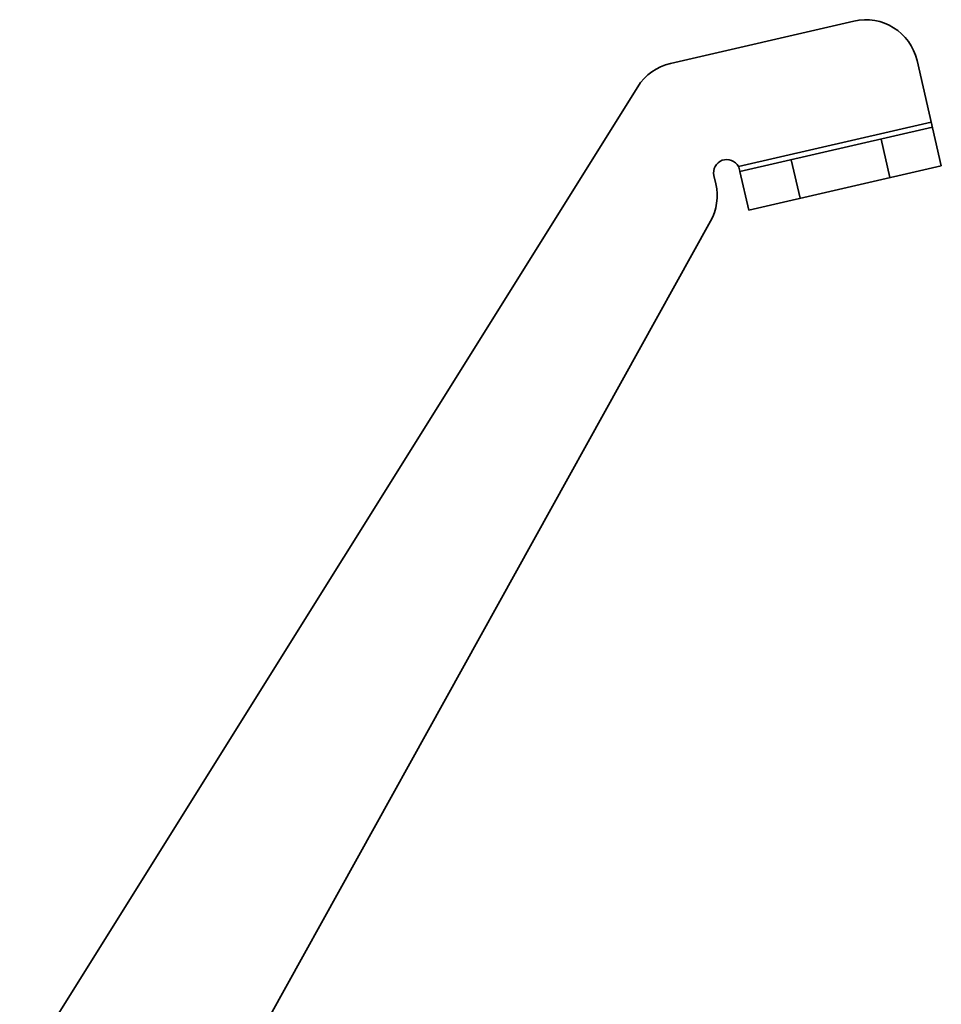
# Model space of a CAD drawing. Units: millimetres. Extents: x 5 to 941, y 7 to 369.
# Drawn here: x 477 to 512, y 157 to 194 of the extents above; entities that cross this region are included whole.
import ezdxf

# ---------------------------------------------------------------- set-up
doc = ezdxf.new("R2010")
doc.units = ezdxf.units.MM
doc.header["$LTSCALE"] = 0.25
doc.layers.add('粗实线', color=7, linetype='CONTINUOUS', lineweight=35)

msp = doc.modelspace()

# ---------------------------------------------------------------- linework, layer by layer
at = {"layer": '粗实线'}
for p, q in [((508.999, 194.166), (502.036, 192.558)), ((512.32, 188.672), (511.398, 192.667)), ((477.322, 154.113), (500.79, 191.669)), ((511.937, 190.328), (504.614, 188.638)), ((504.675, 188.446), (511.982, 190.133)), ((510.371, 188.222), (510.034, 189.684)), ((506.961, 187.435), (506.623, 188.896)), ((504.637, 188.611), (504.67, 188.468)), ((505.012, 186.985), (512.32, 188.672)), ((503.684, 188.294), (503.756, 187.979)), ((505.012, 186.985), (504.675, 188.446)), ((503.557, 186.559), (486.782, 156.297))]:
    msp.add_line(p, q, dxfattribs=at)
for centre, radius, start, end in [((509.449, 192.217), 2, 13, 103), ((502.486, 190.609), 2, 103, 148), ((504.171, 188.406), 0.5, 27.556, 193), ((501.808, 187.529), 2, 331, 13)]:
    msp.add_arc(centre, radius, start, end, dxfattribs=at)
at = {"layer": '粗实线', "start_tangent": (0.812424, -0.583068), "end_tangent": (0.351059, -0.936353)}
msp.add_spline([(504.614, 188.638), (504.624, 188.63), (504.631, 188.62), (504.637, 188.61)], degree=3, dxfattribs=at)

doc.saveas('drawing.dxf')
